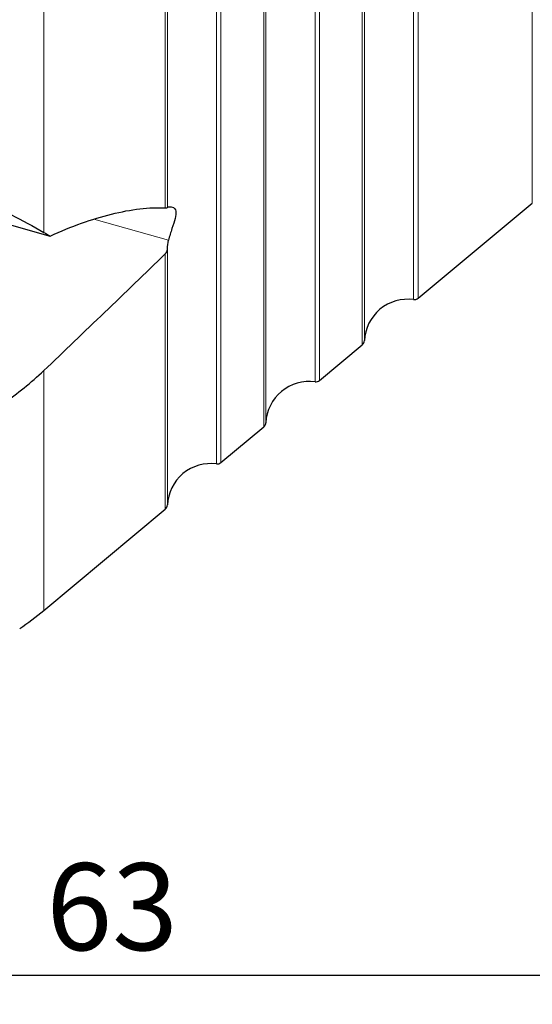
# Model space of a CAD drawing. Units: millimetres. Extents: x 23 to 413, y 5 to 289.
# Drawn here: x 105 to 123, y 116 to 150 of the extents above; entities that cross this region are included whole.
import ezdxf

# ---------------------------------------------------------------- set-up
doc = ezdxf.new("R2010")
doc.units = ezdxf.units.MM
doc.layers.add('DÜNNE_LINIE', color=7, linetype='Continuous')
doc.styles.add('SLDTEXTSTYLE1', font='TXT', dxfattribs={"width": 0.75})
doc.dimstyles.new('SLDDIMSTYLE0', dxfattribs={"dimtxt": 3, "dimasz": 3, "dimexe": 0, "dimexo": 0.0625, "dimgap": 0.75, "dimtad": 1, "dimdec": 0, "dimrnd": 1e-09, "dimzin": 12, "dimdsep": 46, "dimtxsty": 'SLDTEXTSTYLE1', "dimsah": 1, "dimcen": 0.09, "dimadec": 0, "dimazin": 0, "dimtfac": 1, "dimtofl": 0, "dimtmove": 0, "dimatfit": 3, "dimfxl": 1, "dimfrac": 2, "dimtolj": 1, "dimtzin": 12, "dimarcsym": 0})

# ---------------------------------------------------------------- blocks, each defined once
blk = doc.blocks.new('*D2')
at = {"layer": 'DÜNNE_LINIE', "color": 7}
for p, q in [((76.55, 150.57), (76.55, 115.749)), ((139.631, 144.304), (139.631, 115.749)), ((76.55, 116.749), (139.631, 116.749))]:
    blk.add_line(p, q, dxfattribs=at)
for points in [[(76.55, 116.749), (79.55, 115.999), (79.55, 117.499)], [(139.631, 116.749), (136.631, 117.499), (136.631, 115.999)]]:
    blk.add_solid(points, dxfattribs=at)
at = {"layer": 'DÜNNE_LINIE', "color": 7, "insert": (105.875, 120.616), "char_height": 3, "attachment_point": 1, "style": 'SLDTEXTSTYLE1'}
blk.add_mtext('63', dxfattribs=at)

msp = doc.modelspace()

# ---------------------------------------------------------------- linework, layer by layer
at = {"color": 8, "linetype": 'Continuous', "lineweight": 0}
for p, q in [((111.7467, 134.3923), (111.7467, 189.0919)), ((111.9012, 134.437), (111.9012, 189.0919)), ((113.3782, 135.6687), (113.3782, 189.0919)), ((113.4499, 135.8127), (113.4499, 189.0919)), ((115.1467, 137.2278), (115.1467, 189.0919)), ((115.3012, 137.2724), (115.3012, 189.0919)), ((116.7782, 138.5041), (116.7782, 189.0919)), ((116.8499, 138.6481), (116.8499, 189.0919)), ((118.5467, 140.0632), (118.5467, 189.0919)), ((118.7012, 140.1078), (118.7012, 189.0919)), ((122.6439, 143.3959), (122.6439, 189.0919)), ((110.0499, 143.238), (110.0499, 172.2842)), ((109.9782, 143.2278), (109.9782, 172.1736)), ((105.7859, 142.3823), (105.7859, 169.1579)), ((110.181, 143.259), (110.2585, 143.2373)), ((107.5094, 142.8371), (110.0918, 142.1127)), ((110.0499, 132.9773), (110.0499, 141.8027)), ((109.9782, 132.8332), (109.9782, 141.6433)), ((105.7859, 129.337), (105.7859, 137.6121))]:
    msp.add_line(p, q, dxfattribs=at)
at = {"color": 7, "linetype": 'Continuous', "lineweight": 30}
for p, q in [((79.3943, 149.7208), (106.0023, 142.2565)), ((118.7012, 140.1078), (122.6439, 143.3959)), ((115.3012, 137.2724), (116.7782, 138.5041)), ((111.9012, 134.437), (113.3782, 135.6687)), ((105.7859, 129.337), (109.9782, 132.8332))]:
    msp.add_line(p, q, dxfattribs=at)
for centre, radius, start, end in [((118.3482, 138.5764), 1.5, 82.39495, 177.25804), ((118.5731, 140.2614), 0.2, 262.39495, 309.8265), ((116.6501, 138.6577), 0.2, 309.8265, 357.25804), ((115.1731, 137.426), 0.2, 262.39495, 309.8265), ((114.9482, 135.741), 1.5, 82.39495, 177.25804), ((113.2501, 135.8223), 0.2, 309.8265, 357.25804), ((111.5482, 132.9055), 1.5, 82.39495, 177.25804), ((111.7731, 134.5906), 0.2, 262.39495, 309.8265), ((109.8501, 132.9868), 0.2, 309.8265, 357.25804), ((99.3812, 137.0169), 10, 303.87649, 309.8265)]:
    msp.add_arc(centre, radius, start, end, dxfattribs=at)
for points, knots in [([(99.3812, 145.2248), (100.129, 144.961), (100.8092, 144.7028), (101.7585, 144.3212), (102.0638, 144.1945), (102.6481, 143.9449), (102.9242, 143.8232), (103.7126, 143.4658), (104.1849, 143.2377), (105.0466, 142.7975), (105.4359, 142.5852), (105.7859, 142.3823)], [0, 0, 0, 0, 0.25, 0.25, 0.375, 0.375, 0.5, 0.5, 0.75, 0.75, 1, 1, 1, 1]), ([(106.0023, 142.2565), (106.7434, 142.5927), (107.4522, 142.8458), (108.459, 143.0955), (108.7868, 143.157), (109.4084, 143.2301), (109.7027, 143.2421), (109.9782, 143.2278)], [0, 0, 0, 0, 0.5, 0.5, 0.75, 0.75, 1, 1, 1, 1]), ([(110.2585, 143.2373), (110.2972, 143.2239), (110.327, 143.1821), (110.349, 143.0523), (110.3405, 142.9642), (110.2914, 142.7586), (110.2512, 142.6399), (110.1667, 142.3853), (110.1228, 142.2498), (110.0918, 142.1127)], [0, 0, 0, 0, 0.25, 0.25, 0.5, 0.5, 0.75, 0.75, 1, 1, 1, 1]), ([(99.3812, 134.7126), (99.9794, 134.7555), (100.5652, 134.853), (101.4266, 135.0757), (101.7108, 135.1628), (102.2734, 135.3626), (102.5531, 135.4759), (103.3738, 135.8509), (103.8932, 136.145), (104.8796, 136.8163), (105.3486, 137.1954), (105.7859, 137.6121)], [0, 0, 0, 0, 0.25, 0.25, 0.375, 0.375, 0.5, 0.5, 0.75, 0.75, 1, 1, 1, 1])]:
    msp.add_open_spline(points, degree=3, knots=knots, dxfattribs=at)
for points in [[(109.9782, 143.2278), (110.0244, 143.2254), (110.0473, 143.2296), (110.0499, 143.238)], [(110.0499, 143.238), (110.063, 143.2799), (110.1447, 143.2765), (110.2585, 143.2373)], [(105.7859, 142.3823), (105.8584, 142.3403), (105.9305, 142.2983), (106.0023, 142.2565)], [(110.0499, 141.8027), (110.0546, 141.9078), (110.0687, 142.011), (110.0918, 142.1127)], [(109.9782, 141.6433), (110.0216, 141.6854), (110.0472, 141.7432), (110.0499, 141.8027)], [(105.7859, 137.6121), (107.1893, 138.9497), (108.5871, 140.293), (109.9782, 141.6433)]]:
    msp.add_open_spline(points, degree=3, dxfattribs=at)

# ---------------------------------------------------------------- dimensions: what is measured, and where the dimension line sits
at = {"layer": 'DÜNNE_LINIE', "color": 7}
dim = msp.add_linear_dim(base=(139.6312, 116.7486), p1=(76.5501, 151.5704), p2=(139.6312, 145.3043), dimstyle='SLDDIMSTYLE0', dxfattribs=at)
dim.commit()
dim.dimension.update_dxf_attribs({"geometry": '*D2', "text_midpoint": (108.0906, 116.7486), "dimtype": 160})

doc.saveas('drawing.dxf')
